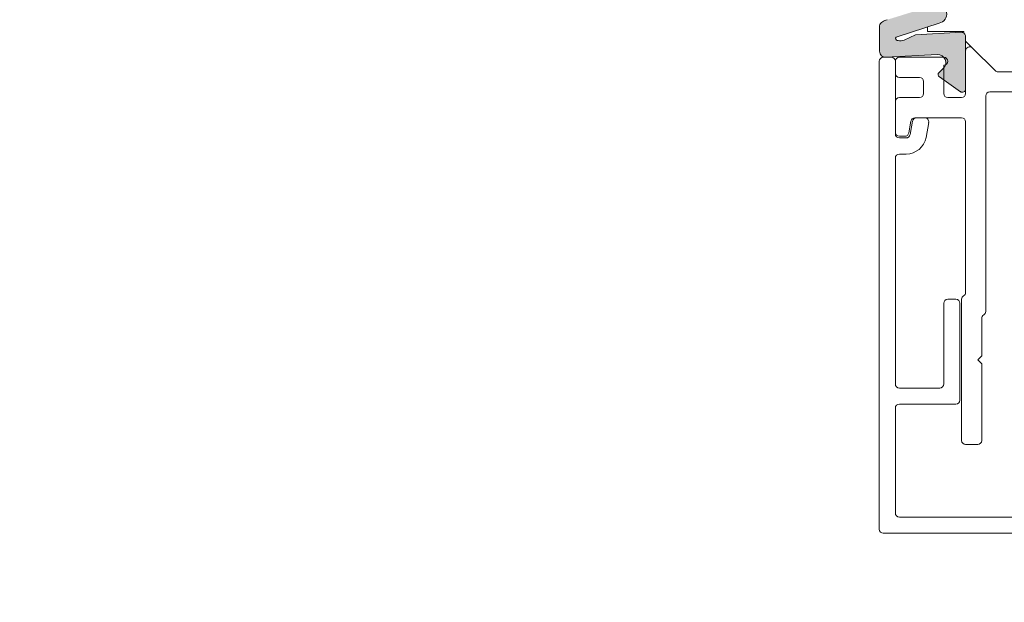
# Model space of a CAD drawing. Units: millimetres. Extents: x -6846 to 5597, y -7297 to -1426.
# Drawn here: x -4004 to -3882, y -2169 to -2097 of the extents above; entities that cross this region are included whole.
import ezdxf

# ---------------------------------------------------------------- set-up
doc = ezdxf.new("R2010")
doc.units = ezdxf.units.MM
for name, color, linetype, lineweight in [('A-Door', 7, 'Continuous', 5), ('A-Hatch', 250, 'Continuous', 5), ('A_Text', 7, 'Continuous', 18)]:
    doc.layers.add(name, color=color, linetype=linetype, lineweight=lineweight)
doc.styles.add('ARIAL', font='Arial.ttf')
doc.dimstyles.new('Scale0005-2 mm DOT', dxfattribs={"dimscale": 5, "dimtxt": 2.5, "dimasz": 1.5, "dimexe": 5, "dimexo": 100, "dimgap": 1, "dimtad": 1, "dimdec": 0, "dimtxsty": 'ARIAL', "dimblk": 'tick', "dimcen": 2, "dimse1": 1, "dimse2": 1, "dimclrd": 251, "dimclre": 5, "dimclrt": 256, "dimaunit": 1, "dimazin": 0, "dimtfac": 1, "dimtdec": 0, "dimtix": 1, "dimtmove": 2, "dimatfit": 3, "dimldrblk": 'DOT', "dimfxl": 1, "dimlwd": -1, "dimarcsym": 0})

# ---------------------------------------------------------------- blocks, each defined once
blk = doc.blocks.new('_Dot')
at = {"color": 0, "linetype": 'ByBlock', "lineweight": -2}
blk.add_line((-0.5, 0), (-1, 0), dxfattribs=at)
at = {"color": 0, "linetype": 'ByBlock', "const_width": 0.5}
blk.add_lwpolyline([(-0.25, 0, 1), (0.25, 0, 1)], format="xyb", close=True, dxfattribs=at)
blk = doc.blocks.new('tick')
h = blk.add_hatch(color=256)
h.paths.add_polyline_path([(0.818, 0.782), (0.782, 0.818), (0, 0.035), (0, 0), (0.035, 0)])
h.paths.add_polyline_path([(0, -0.035), (0, 0), (-0.035, 0), (-0.818, -0.782), (-0.782, -0.818)])
for p, q in [((0, -3.125), (0, 3.125)), ((-0.818, -0.782), (0.782, 0.818)), ((-0.782, -0.818), (0.818, 0.782)), ((-1.875, 0), (1.875, 0))]:
    blk.add_line(p, q)
for points in [[(0.818, 0.782), (0.782, 0.818)], [(-0.818, -0.782), (-0.782, -0.818)]]:
    blk.add_lwpolyline(points)
blk = doc.blocks.new('ASSY_0446- 211-jamb oper')
at = {"layer": 'A-Hatch'}
h = blk.add_hatch(color=256, dxfattribs=at)
h.dxf.hatch_style = 1
h.paths.add_polyline_path([(155.51, -52.62), (156.92, -53.29, 0.126131), (157.66, -53.35, 0.050867), (157.85, -53.29, 0.775005), (157.76, -52.87), (152.59, -51.18, -0.463124), (151.71, -49.66), (155.45, -49.66), (159.01, -50.76, -0.09816), (159.58, -51, -0.264992), (159.95, -51.53), (159.95, -54.67, -0.429634), (159.16, -55.41), (152.8, -55.08, 0.673938), (152.01, -56.76, 0.025981), (152, -56.91), (152, -56.91), (152, -58.24), (149.94, -59.68, -0.607617), (149.3, -59.34), (149.3, -52.91), (149.3, -52.82, -0.429759), (149.83, -52.32)])
h.paths.add_polyline_path([(152.59, -57.31, -0.476111), (152.55, -57.85), (152, -58.24), (152, -56.91, -0.025981), (152.01, -56.76, 0.017616), (152.06, -56.81), (152.06, -56.81)], flags=17)
h.paths.add_polyline_path([(152.99, -48.91), (155.45, -49.66), (151.71, -49.66, -0.366931)])
for p, q in [((157.76, -52.87), (152.59, -51.18)), ((149.5, -52.42), (149.5, -52.21)), ((149.5, -52.21), (154, -52.21)), ((149.83, -52.32), (155.51, -52.62)), ((154, -52.21), (154, -51.64)), ((159.95, -51.53), (159.95, -54.67)), ((148.45, -54.27), (149.3, -53.41)), ((149.3, -59.34), (149.3, -52.82)), ((155.51, -52.62), (156.92, -53.29)), ((145.65, -57.07), (148.45, -54.27)), ((149.3, -54.62), (149.3, -59.91)), ((152, -55.41), (157.5, -55.41)), ((159.16, -55.41), (152.79, -55.08)), ((158, -55.91), (158, -64.91)), ((158, -55.91), (158, -57.41)), ((159.5, -55.41), (158.5, -55.41)), ((160, -113.91), (160, -55.91)), ((127.3, -57.21), (145.29, -57.21)), ((152, -59.91), (152, -56.41)), ((152.06, -56.81), (152.59, -57.31)), ((152.55, -57.85), (149.95, -59.68)), ((154.5, -58.41), (154.5, -59.91)), ((157.5, -57.91), (155, -57.91)), ((146.3, -59.71), (129.8, -59.71)), ((146.8, -86.91), (146.8, -60.21)), ((149.8, -60.41), (151.5, -60.41)), ((155, -60.41), (157.5, -60.41)), ((158, -60.91), (158, -64.71)), ((149.3, -63.41), (149.3, -84.55)), ((155.58, -62.91), (149.8, -62.91)), ((155.38, -62.91), (154.37, -62.91)), ((156.17, -65), (155.87, -63.33)), ((156.33, -64.8), (156.07, -63.33)), ((153.87, -63.5), (154.2, -65.35)), ((157.5, -65.41), (156.66, -65.41)), ((157.5, -65.21), (156.83, -65.21)), ((156.66, -67.41), (157.5, -67.41)), ((158, -67.91), (158, -95.91)), ((149.8, -85.41), (149.8, -102.91)), ((150, -85.91), (150, -97.91)), ((151.5, -85.41), (150.5, -85.41)), ((152, -95.91), (152, -85.91)), ((147.3, -92.41), (147.3, -87.78)), ((147.8, -92.91), (147.3, -92.41)), ((147.3, -93.41), (147.8, -92.91)), ((147.3, -102.91), (147.3, -93.41)), ((157.5, -96.41), (152.5, -96.41)), ((150.5, -98.41), (157.5, -98.41)), ((158, -98.91), (158, -111.91)), ((149.3, -103.41), (147.8, -103.41)), ((157.5, -112.41), (142.5, -112.41)), ((140.5, -114.41), (159.5, -114.41))]:
    blk.add_line(p, q)
for centre, radius, start, end in [((152.79, -50.05), 1.15, 80, 260), ((158.68, -52.31), 1.59, 55.4319, 77.8562), ((159.3, -51.59), 0.653, 5.3168, 64.6832), ((149.8, -52.82), 0.5, 87, 180), ((157.4, -51.89), 1.48, 251.3657, 280.122), ((157.49, -52.38), 0.98, 280.122, 291.7689), ((157.75, -53.09), 0.223, 295.851, 86.9552), ((148.8, -54.62), 0.5, 0, 135), ((159.2, -54.67), 0.75, 267, 0), ((152, -55.91), 0.5, 90, 270), ((152.74, -56.08), 1, 87, 226.8383), ((157.5, -55.91), 0.5, 0, 90), ((158.5, -55.91), 0.5, 90, 180), ((159.5, -55.91), 0.5, 0, 90), ((145.29, -56.71), 0.5, 270, 315), ((152.35, -57.57), 0.35, 305, 46.8383), ((155, -58.41), 0.5, 90, 180), ((157.5, -57.41), 0.5, 270, 0), ((146.3, -60.21), 0.5, 0, 90), ((149.71, -59.34), 0.41, 180.0044, 304.9991), ((149.8, -59.91), 0.5, 180, 270), ((151.5, -59.91), 0.5, 270, 0), ((155, -59.91), 0.5, 180, 270), ((157.5, -60.91), 0.5, 0, 90), ((149.8, -63.41), 0.5, 90, 180), ((154.37, -63.41), 0.5, 90, 190), ((155.38, -63.41), 0.5, 10, 90), ((155.58, -63.41), 0.5, 10, 90), ((156.66, -64.91), 2.5, 190, 270), ((156.66, -64.91), 0.5, 190, 270), ((156.83, -64.71), 0.5, 190, 270), ((157.5, -64.71), 0.5, 270, 0), ((157.5, -64.91), 0.5, 270, 0), ((157.5, -67.91), 0.5, 0, 90), ((149.8, -84.55), 0.5, 180, 240), ((149.3, -85.41), 0.5, 0, 60), ((150.5, -85.91), 0.5, 90, 180), ((151.5, -85.91), 0.5, 0, 90), ((147.3, -86.91), 0.5, 180, 240), ((146.8, -87.78), 0.5, 0, 60), ((152.5, -95.91), 0.5, 180, 270), ((157.5, -95.91), 0.5, 270, 0), ((150.5, -97.91), 0.5, 180, 270), ((157.5, -98.91), 0.5, 0, 90), ((147.8, -102.91), 0.5, 180, 270), ((149.3, -102.91), 0.5, 270, 0), ((157.5, -111.91), 0.5, 270, 0), ((159.5, -113.91), 0.5, 270, 0)]:
    blk.add_arc(centre, radius, start, end)

msp = doc.modelspace()

# ---------------------------------------------------------------- block references
at = {"layer": 'A-Door', "xscale": -1}
msp.add_blockref('ASSY_0446- 211-jamb oper', (-3737.36, -2045.75), dxfattribs=at)

# ---------------------------------------------------------------- leaders
at = {"layer": 'A_Text'}
for points in [[(-3616.9, -2213.94), (-3616.9, -1901.47), (-4003.83, -1901.47)], [(-3660.21, -2139.35), (-3660.21, -1921.9), (-3951.26, -1921.9)], [(-3764.07, -2164.04), (-3764.07, -1944), (-3951.56, -1944)], [(-3841.7, -2185.93), (-3841.7, -1964.43), (-3990.06, -1964.43)]]:
    msp.add_leader(points, dimstyle='Scale0005-2 mm DOT', override={"dimtad": 0, "dimclrd": 250}, dxfattribs=at)

doc.saveas('drawing.dxf')
